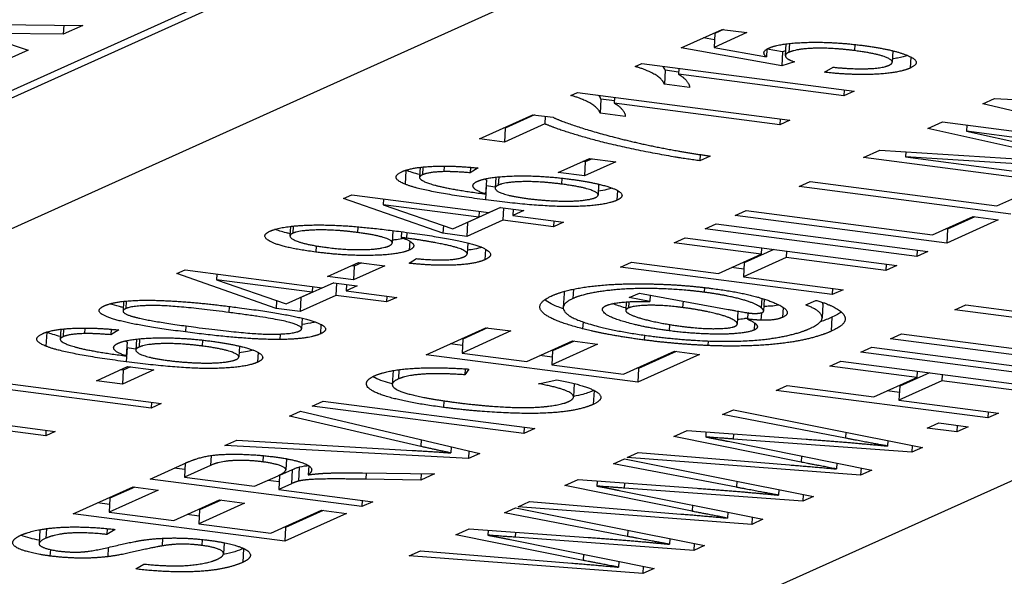
# Model space of a CAD drawing. Units: millimetres. Extents: x 156 to 4857, y 19 to 2724.
# Drawn here: x 691 to 695, y 333 to 335 of the extents above; entities that cross this region are included whole.
import ezdxf

# ---------------------------------------------------------------- set-up
doc = ezdxf.new("R2010")
doc.units = ezdxf.units.MM
doc.header["$LTSCALE"] = 10
doc.layers.add('Visible Edges(Hillmar_metric)', color=7, linetype='Continuous', lineweight=25)
doc.layers.add('Visible Tangent Edges(Hillmar_Metric)', color=7, linetype='Continuous', lineweight=25, true_color=0xc0c0c0)

msp = doc.modelspace()

# ---------------------------------------------------------------- linework, layer by layer
at = {"layer": 'Visible Edges(Hillmar_metric)'}
for p, q in [((696.3115, 336.8248), (683.8551, 331.2088)), ((689.8265, 334.582), (694.8599, 336.8513)), ((694.9504, 336.8543), (689.8662, 334.5621)), ((690.2373, 335.2337), (690.8955, 335.2265)), ((690.8024, 335.2275), (690.8, 335.1835)), ((690.8955, 335.2265), (690.8, 335.1835)), ((690.3737, 335.1885), (690.6262, 335.1051)), ((690.8, 335.1835), (690.3737, 335.1885)), ((693.8409, 335.1156), (694.0431, 335.2067)), ((694.0053, 335.1558), (693.9513, 335.1653)), ((694.1653, 335.1908), (694.0032, 335.1177)), ((694.007, 335.1862), (694.0032, 335.1177)), ((694.0503, 335.2058), (694.007, 335.1862)), ((694.0431, 335.2067), (694.1653, 335.1908)), ((700.2057, 335.12), (689.1584, 330.1393)), ((694.3367, 335.0281), (693.8409, 335.1156)), ((694.0032, 335.1177), (694.2607, 335.0714)), ((694.3574, 335.1353), (694.3542, 335.0775)), ((690.6262, 335.1051), (690.5313, 335.0623)), ((694.2628, 335.1095), (694.2607, 335.0714)), ((694.3405, 335.0967), (694.264, 335.1102)), ((694.3405, 335.0967), (694.3367, 335.0281)), ((694.3555, 335.1012), (694.3405, 335.0967)), ((694.8835, 335.1015), (694.8804, 335.0452)), ((693.6148, 335.0238), (693.6471, 335.0383)), ((693.6471, 335.0383), (694.6928, 334.9022)), ((694.3994, 335.0472), (694.3367, 335.0281)), ((694.5477, 334.9955), (694.589, 335.0205)), ((693.7624, 335.0053), (693.7586, 334.9368)), ((693.8288, 334.9967), (693.7624, 335.0053)), ((693.8298, 335.0145), (693.8282, 334.9857)), ((694.6429, 334.8797), (693.8282, 334.9857)), ((693.8824, 334.9207), (693.7586, 334.9368)), ((693.2989, 334.8814), (693.3312, 334.8959)), ((693.3312, 334.8959), (694.3769, 334.7597)), ((694.6445, 334.9085), (694.6429, 334.8797)), ((694.6928, 334.9022), (694.6429, 334.8797)), ((693.4465, 334.8629), (693.4426, 334.7944)), ((693.5129, 334.8543), (693.4465, 334.8629)), ((693.5139, 334.8721), (693.5123, 334.8433)), ((694.327, 334.7372), (693.5123, 334.8433)), ((695.3259, 334.8403), (695.3842, 334.8666)), ((696.2115, 334.6343), (695.3259, 334.8403)), ((695.3842, 334.8666), (696.5922, 334.8059)), ((692.8483, 334.668), (693.1115, 334.7867)), ((693.1195, 334.7856), (692.9751, 334.7205)), ((693.1115, 334.7867), (693.2107, 334.7738)), ((693.1724, 334.7788), (693.1704, 334.7417)), ((693.5665, 334.7782), (693.4426, 334.7944)), ((693.1704, 334.7417), (692.9713, 334.652)), ((694.3286, 334.766), (694.327, 334.7372)), ((694.3769, 334.7597), (694.327, 334.7372)), ((695.0553, 334.7183), (695.1275, 334.7509)), ((695.1275, 334.7509), (696.1693, 334.6152)), ((695.2473, 334.7353), (695.2457, 334.7054)), ((692.9751, 334.7205), (692.9671, 334.7216)), ((692.9751, 334.7205), (692.9713, 334.652)), ((695.6826, 334.5799), (695.0553, 334.7183)), ((696.1175, 334.5919), (695.2457, 334.7054)), ((695.2457, 334.7054), (695.9988, 334.5384)), ((692.9713, 334.652), (692.8483, 334.668)), ((693.935, 334.5904), (693.9332, 334.5597)), ((693.9847, 334.5829), (693.9332, 334.5597)), ((694.7391, 334.5758), (694.82, 334.6122)), ((694.82, 334.6122), (695.6541, 334.5597)), ((694.9471, 334.6042), (694.9457, 334.5789)), ((692.6744, 334.5338), (692.6729, 334.5064)), ((693.2366, 334.5022), (693.3904, 334.5715)), ((693.3691, 334.554), (693.3554, 334.5557)), ((693.519, 334.5548), (693.3653, 334.4854)), ((693.3691, 334.554), (693.3653, 334.4854)), ((693.404, 334.5697), (693.3691, 334.554)), ((693.3904, 334.5715), (693.519, 334.5548)), ((695.7808, 334.4401), (694.7391, 334.5758)), ((695.9504, 334.5166), (694.9457, 334.5789)), ((694.9457, 334.5789), (695.8326, 334.4635)), ((692.5565, 334.5277), (692.5537, 334.4778)), ((692.8037, 334.5278), (692.8022, 334.5006)), ((692.8415, 334.5243), (692.8022, 334.5006)), ((693.3653, 334.4854), (693.2366, 334.5022)), ((692.8826, 334.4647), (692.8788, 334.3962)), ((692.9285, 334.4792), (692.9255, 334.4251)), ((693.4353, 334.4447), (693.4323, 334.3912)), ((694.4226, 334.4331), (694.4765, 334.4574)), ((694.4765, 334.4574), (695.3952, 334.3377)), ((692.1794, 334.3743), (692.2203, 334.3928)), ((692.2203, 334.3928), (692.8952, 334.3049)), ((695.4643, 334.2974), (694.4226, 334.4331)), ((695.3952, 334.3377), (695.5955, 334.428)), ((692.6689, 334.2029), (692.1794, 334.3743)), ((692.3769, 334.3724), (692.3753, 334.3436)), ((692.8453, 334.2824), (692.3753, 334.3436)), ((692.3753, 334.3436), (692.7179, 334.2249)), ((692.9526, 334.3293), (692.7902, 334.2561)), ((692.8469, 334.3112), (692.8453, 334.2824)), ((692.8952, 334.3049), (692.9501, 334.3296)), ((692.9501, 334.3296), (693.0676, 334.3143)), ((692.9662, 334.3275), (692.9628, 334.2671)), ((693.0145, 334.3212), (693.0127, 334.2896)), ((693.0676, 334.3143), (693.0127, 334.2896)), ((694.1067, 334.2906), (694.1606, 334.3149)), ((694.1606, 334.3149), (695.0793, 334.1953)), ((692.7179, 334.2249), (692.8453, 334.2824)), ((692.9628, 334.2671), (692.7864, 334.1875)), ((692.7902, 334.2561), (692.7864, 334.1875)), ((692.7902, 334.2561), (692.7877, 334.2564)), ((693.2122, 334.2346), (692.9628, 334.2671)), ((693.0127, 334.2896), (693.2621, 334.2571)), ((693.2138, 334.2634), (693.2122, 334.2346)), ((693.2621, 334.2571), (693.2122, 334.2346)), ((693.9603, 334.2247), (694.0143, 334.249)), ((694.0143, 334.249), (695.056, 334.1133)), ((695.1484, 334.155), (694.1067, 334.2906)), ((695.0793, 334.1953), (695.2795, 334.2856)), ((695.4026, 334.2696), (695.1484, 334.155)), ((695.2876, 334.2846), (695.1522, 334.2235)), ((695.2795, 334.2856), (695.4026, 334.2696)), ((691.9184, 334.2366), (691.9158, 334.1895)), ((692.4222, 334.2161), (692.4188, 334.1551)), ((692.4645, 334.2107), (692.4629, 334.1819)), ((692.671, 334.2412), (692.6689, 334.2029)), ((692.7864, 334.1875), (692.6689, 334.2029)), ((695.0021, 334.089), (693.9603, 334.2247)), ((695.1522, 334.2235), (695.1441, 334.2246)), ((695.1522, 334.2235), (695.1484, 334.155)), ((692.7909, 334.1553), (692.7879, 334.1015)), ((693.8075, 334.1557), (693.8614, 334.1801)), ((694.2355, 334.1), (693.8075, 334.1557)), ((693.8614, 334.1801), (694.9032, 334.0444)), ((694.0247, 334.005), (694.2355, 334.1)), ((694.2975, 334.1233), (694.1515, 334.0575)), ((694.2372, 334.1311), (694.2355, 334.1)), ((694.3603, 334.1151), (694.3585, 334.084)), ((695.0038, 334.1201), (695.0021, 334.089)), ((695.056, 334.1133), (695.0021, 334.089)), ((692.0998, 333.9896), (692.2536, 334.059)), ((692.2672, 334.0572), (692.2322, 334.0414)), ((692.2536, 334.059), (692.3822, 334.0422)), ((692.5023, 334.0549), (692.5393, 334.078)), ((693.5427, 334.0364), (693.5967, 334.0607)), ((693.5967, 334.0607), (694.0247, 334.005)), ((694.3585, 334.084), (694.1477, 333.9889)), ((694.1515, 334.0575), (694.1477, 333.9889)), ((694.8492, 334.0201), (694.3585, 334.084)), ((694.851, 334.0512), (694.8492, 334.0201)), ((691.3585, 334.0042), (691.3994, 334.0227)), ((691.848, 333.8327), (691.3585, 334.0042)), ((691.3994, 334.0227), (692.0743, 333.9348)), ((691.5559, 334.0023), (691.5543, 333.9735)), ((692.2322, 334.0414), (692.2186, 334.0432)), ((692.3822, 334.0422), (692.2284, 333.9729)), ((692.2322, 334.0414), (692.2284, 333.9729)), ((694.5845, 333.9007), (693.5427, 334.0364)), ((694.1498, 334.0264), (694.0895, 334.0342)), ((694.9032, 334.0444), (694.8492, 334.0201)), ((692.0244, 333.9123), (691.5543, 333.9735)), ((691.5543, 333.9735), (691.897, 333.8548)), ((692.1317, 333.9592), (691.9693, 333.886)), ((692.0743, 333.9348), (692.1292, 333.9595)), ((692.2284, 333.9729), (692.0998, 333.9896)), ((692.1292, 333.9595), (692.2467, 333.9442)), ((692.1453, 333.9574), (692.1419, 333.897)), ((694.1477, 333.9889), (694.6384, 333.9251)), ((691.897, 333.8548), (692.0244, 333.9123)), ((692.026, 333.9411), (692.0244, 333.9123)), ((692.1936, 333.9511), (692.1918, 333.9195)), ((692.2467, 333.9442), (692.1918, 333.9195)), ((692.1918, 333.9195), (692.4411, 333.887)), ((693.2647, 333.9058), (693.2609, 333.8373)), ((693.586, 333.8861), (693.6356, 333.9085)), ((693.6356, 333.9085), (694.0728, 333.8283)), ((694.5862, 333.9319), (694.5845, 333.9007)), ((694.6384, 333.9251), (694.5845, 333.9007)), ((691.0966, 333.8678), (691.0939, 333.8197)), ((691.8501, 333.871), (691.848, 333.8327)), ((692.1419, 333.897), (691.9655, 333.8174)), ((691.9693, 333.886), (691.9655, 333.8174)), ((691.9693, 333.886), (691.9668, 333.8863)), ((692.3912, 333.8645), (692.1419, 333.897)), ((692.3928, 333.8933), (692.3912, 333.8645)), ((692.4411, 333.887), (692.3912, 333.8645)), ((693.5713, 333.8651), (693.5689, 333.8227)), ((693.6868, 333.8674), (693.586, 333.8861)), ((693.6885, 333.8988), (693.6868, 333.8674)), ((694.2386, 333.8827), (694.236, 333.8359)), ((694.2506, 333.8789), (694.2474, 333.8198)), ((694.4544, 333.8499), (694.5047, 333.8726)), ((691.9655, 333.8174), (691.848, 333.8327)), ((694.121, 333.8195), (694.1175, 333.756)), ((694.1696, 333.8109), (694.1678, 333.7802)), ((694.2363, 333.8112), (694.2343, 333.7747)), ((694.5392, 333.8546), (694.5354, 333.786)), ((695.1884, 333.8257), (695.2423, 333.85)), ((696.2301, 333.6901), (695.1884, 333.8257)), ((695.2423, 333.85), (696.161, 333.7304)), ((691.9758, 333.7848), (691.9729, 333.7325)), ((690.7878, 333.7304), (690.7851, 333.6804)), ((690.9058, 333.7364), (690.9043, 333.709)), ((691.0351, 333.7304), (691.0336, 333.7032)), ((691.0729, 333.7269), (691.0336, 333.7032)), ((692.5857, 333.6049), (692.8802, 333.7377)), ((693.0033, 333.7217), (692.7627, 333.6132)), ((692.8883, 333.7366), (692.7665, 333.6817)), ((692.8802, 333.7377), (693.0033, 333.7217)), ((691.1139, 333.6673), (691.1101, 333.5988)), ((691.1599, 333.6818), (691.1569, 333.6277)), ((692.7665, 333.6817), (692.7627, 333.6132)), ((693.0811, 333.5717), (693.3065, 333.6734)), ((693.3146, 333.6723), (693.208, 333.6242)), ((693.3065, 333.6734), (693.4296, 333.6573)), ((694.8724, 333.6833), (694.9264, 333.7076)), ((695.9142, 333.5476), (694.8724, 333.6833)), ((694.9264, 333.7076), (695.8451, 333.588)), ((691.6667, 333.6473), (691.6637, 333.5938)), ((692.7648, 333.6506), (692.7045, 333.6585)), ((692.7627, 333.6132), (693.0811, 333.5717)), ((693.4296, 333.6573), (693.2042, 333.5557)), ((693.208, 333.6242), (693.2042, 333.5557)), ((693.5583, 333.5096), (693.8082, 333.6223)), ((693.8163, 333.6212), (693.6313, 333.5378)), ((693.8082, 333.6223), (693.9313, 333.6062)), ((694.7261, 333.6173), (694.7801, 333.6416)), ((695.7679, 333.4817), (694.7261, 333.6173)), ((694.7801, 333.6416), (695.8218, 333.506)), ((693.6275, 333.4693), (692.5857, 333.6049)), ((693.2063, 333.5931), (693.146, 333.601)), ((693.9313, 333.6062), (693.6275, 333.4693)), ((694.5733, 333.5484), (694.6272, 333.5727)), ((694.6272, 333.5727), (695.669, 333.4371)), ((690.963, 333.4771), (691.1167, 333.5464)), ((691.0954, 333.5289), (691.0818, 333.5307)), ((691.2454, 333.5297), (691.0916, 333.4603)), ((691.0954, 333.5289), (691.0916, 333.4603)), ((691.1304, 333.5446), (691.0954, 333.5289)), ((691.1167, 333.5464), (691.2454, 333.5297)), ((692.4232, 333.5268), (692.4194, 333.4587)), ((692.7775, 333.5355), (692.7759, 333.5061)), ((692.7964, 333.5342), (692.7759, 333.5061)), ((693.2042, 333.5557), (693.5583, 333.5096)), ((693.6313, 333.5378), (693.6232, 333.5388)), ((693.6313, 333.5378), (693.6275, 333.4693)), ((695.0013, 333.4927), (694.5733, 333.5484)), ((695.0633, 333.5159), (694.9173, 333.4501)), ((695.003, 333.5238), (695.0013, 333.4927)), ((690.2366, 333.5007), (691.2823, 333.3645)), ((691.0916, 333.4603), (690.963, 333.4771)), ((693.1399, 333.4621), (693.2288, 333.4819)), ((694.7904, 333.3976), (695.0013, 333.4927)), ((695.1243, 333.4766), (694.9135, 333.3816)), ((695.1261, 333.5078), (695.1243, 333.4766)), ((695.615, 333.4128), (695.1243, 333.4766)), ((691.2324, 333.342), (690.4177, 333.4481)), ((693.3151, 333.4628), (693.3114, 333.3969)), ((693.4128, 333.4292), (693.4128, 333.4292)), ((694.3085, 333.429), (694.3625, 333.4534)), ((695.3503, 333.2934), (694.3085, 333.429)), ((694.3625, 333.4534), (694.7904, 333.3976)), ((694.9156, 333.419), (694.8553, 333.4269)), ((694.9173, 333.4501), (694.9135, 333.3816)), ((691.234, 333.3708), (691.2324, 333.342)), ((692.0255, 333.3523), (692.0795, 333.3767)), ((692.0795, 333.3767), (693.1212, 333.241)), ((694.9135, 333.3816), (695.4042, 333.3177)), ((691.2823, 333.3645), (691.2324, 333.342)), ((691.913, 333.3016), (691.9679, 333.3263)), ((691.9679, 333.3263), (692.8503, 333.1189)), ((693.0673, 333.2167), (692.0255, 333.3523)), ((694.0441, 333.3098), (694.0983, 333.3343)), ((694.0983, 333.3343), (695.0291, 333.1486)), ((695.352, 333.3245), (695.3503, 333.2934)), ((692.5596, 333.1535), (691.913, 333.3016)), ((694.6499, 333.194), (694.0441, 333.3098)), ((695.4042, 333.3177), (695.3503, 333.2934)), ((690.7131, 333.2057), (690.4273, 333.243)), ((690.4744, 333.2642), (690.7602, 333.227)), ((690.7146, 333.2329), (690.7131, 333.2057)), ((690.7602, 333.227), (690.7131, 333.2057)), ((693.069, 333.2478), (693.0673, 333.2167)), ((693.1212, 333.241), (693.0673, 333.2167)), ((693.8054, 333.2022), (693.8705, 333.2315)), ((693.8705, 333.2315), (694.456, 333.1892)), ((695.0528, 333.2437), (695.1095, 333.2693)), ((695.1981, 333.2248), (695.0528, 333.2437)), ((695.1095, 333.2693), (695.2548, 333.2503)), ((695.1999, 333.2575), (695.1981, 333.2248)), ((695.2548, 333.2503), (695.1981, 333.2248)), ((691.5958, 333.1586), (691.6541, 333.1849)), ((691.6541, 333.1849), (692.5165, 333.134)), ((694.4317, 333.0758), (693.8054, 333.2022)), ((693.9635, 333.2248), (693.9621, 333.2)), ((694.0723, 333.1786), (694.7805, 333.0365)), ((694.0988, 333.215), (694.0974, 333.1899)), ((694.9764, 333.1248), (694.0974, 333.1899)), ((694.8583, 333.1827), (694.8568, 333.1553)), ((692.7948, 333.0938), (691.5958, 333.1586)), ((692.7095, 333.1519), (692.7079, 333.1215)), ((692.7969, 333.1314), (692.7948, 333.0938)), ((694.9783, 333.1587), (694.9764, 333.1248)), ((695.0291, 333.1486), (694.9764, 333.1248)), ((691.8981, 333.0927), (691.8951, 333.0382)), ((692.8503, 333.1189), (692.7948, 333.0938)), ((693.5078, 333.068), (693.562, 333.0925)), ((693.562, 333.0925), (694.4928, 332.9068)), ((693.5753, 333.0985), (693.6305, 333.1234)), ((694.725, 333.0115), (693.5753, 333.0985)), ((693.6305, 333.1234), (694.3754, 333.0624)), ((691.2275, 332.9926), (691.408, 333.0739)), ((691.3987, 333.0393), (691.3463, 333.0461)), ((691.4004, 333.0704), (691.3966, 333.0019)), ((691.5253, 333.0599), (691.3966, 333.0019)), ((691.4156, 333.0773), (691.4004, 333.0704)), ((691.9264, 333.0381), (691.8641, 333.0101)), ((691.9613, 333.0511), (691.9575, 332.9825)), ((692.0085, 333.0581), (692.0061, 333.0137)), ((694.1136, 332.9522), (693.5078, 333.068)), ((694.6079, 333.0711), (694.6063, 333.0424)), ((694.727, 333.0472), (694.725, 333.0115)), ((694.7805, 333.0365), (694.725, 333.0115)), ((692.2693, 332.8569), (691.2275, 332.9926)), ((691.3966, 333.0019), (691.7412, 332.957)), ((691.7412, 332.957), (691.8569, 333.0092)), ((691.8624, 332.9789), (691.8061, 332.9863)), ((691.8641, 333.0101), (691.8603, 332.9415)), ((692.2735, 333.0235), (692.6274, 333.0184)), ((692.5601, 332.988), (692.2894, 332.9919)), ((692.5618, 333.0193), (692.5601, 332.988)), ((692.6274, 333.0184), (692.5601, 332.988)), ((693.269, 332.9604), (693.3341, 332.9897)), ((693.3341, 332.9897), (693.9197, 332.9474)), ((693.4272, 332.983), (693.4258, 332.9582)), ((690.8487, 332.8218), (691.1432, 332.9546)), ((691.2663, 332.9385), (691.0257, 332.8301)), ((691.1513, 332.9535), (691.0295, 332.8986)), ((691.1432, 332.9546), (691.2663, 332.9385)), ((691.9226, 332.9696), (691.8603, 332.9415)), ((691.8603, 332.9415), (692.3232, 332.8812)), ((693.8954, 332.834), (693.269, 332.9604)), ((693.536, 332.9368), (694.2442, 332.7947)), ((693.5625, 332.9732), (693.5611, 332.9481)), ((694.4401, 332.883), (693.5611, 332.9481)), ((694.322, 332.9408), (694.3205, 332.9135)), ((691.0295, 332.8986), (691.0257, 332.8301)), ((691.3441, 332.7886), (691.5695, 332.8902)), ((691.5776, 332.8892), (691.471, 332.8411)), ((691.5695, 332.8902), (691.6926, 332.8742)), ((692.271, 332.888), (692.2693, 332.8569)), ((694.442, 332.9169), (694.4401, 332.883)), ((694.4928, 332.9068), (694.4401, 332.883)), ((691.0278, 332.8675), (690.9675, 332.8753)), ((691.6926, 332.8742), (691.4672, 332.7726)), ((691.471, 332.8411), (691.4672, 332.7726)), ((691.8213, 332.7265), (692.0712, 332.8391)), ((692.0793, 332.8381), (691.8943, 332.7547)), ((692.0712, 332.8391), (692.1943, 332.8231)), ((692.3232, 332.8812), (692.2693, 332.8569)), ((692.9714, 332.8262), (693.0257, 332.8507)), ((693.0257, 332.8507), (693.9565, 332.665)), ((693.039, 332.8567), (693.0942, 332.8816)), ((694.1887, 332.7697), (693.039, 332.8567)), ((693.0942, 332.8816), (693.8391, 332.8206)), ((691.8905, 332.6861), (690.8487, 332.8218)), ((691.0257, 332.8301), (691.3441, 332.7886)), ((691.4693, 332.81), (691.409, 332.8178)), ((692.1943, 332.8231), (691.8905, 332.6861)), ((693.5772, 332.7104), (692.9714, 332.8262)), ((694.0716, 332.8293), (694.07, 332.8006)), ((694.1906, 332.8054), (694.1887, 332.7697)), ((694.2442, 332.7947), (694.1887, 332.7697)), ((690.6849, 332.7431), (690.6811, 332.6745)), ((691.0154, 332.7489), (691.0137, 332.7199)), ((691.0549, 332.7445), (691.0137, 332.7199)), ((691.4672, 332.7726), (691.8213, 332.7265)), ((691.8943, 332.7547), (691.8862, 332.7557)), ((691.8943, 332.7547), (691.8905, 332.6861)), ((692.7327, 332.7186), (692.7978, 332.7479)), ((692.7978, 332.7479), (693.3833, 332.7056)), ((692.8909, 332.7412), (692.8895, 332.7164)), ((691.2887, 332.7011), (691.2867, 332.6635)), ((693.359, 332.5922), (692.7327, 332.7186)), ((692.9997, 332.695), (693.7078, 332.5529)), ((693.0262, 332.7314), (693.0248, 332.7063)), ((693.9038, 332.6412), (693.0248, 332.7063)), ((693.7857, 332.699), (693.7842, 332.6717)), ((691.0209, 332.656), (691.0183, 332.6104)), ((691.5913, 332.6794), (691.5883, 332.6244)), ((693.9056, 332.6751), (693.9038, 332.6412)), ((693.9565, 332.665), (693.9038, 332.6412)), ((692.5027, 332.6149), (692.5579, 332.6397)), ((693.6523, 332.5279), (692.5027, 332.6149)), ((692.5579, 332.6397), (693.3027, 332.5788)), ((691.1567, 332.55), (691.1964, 332.5744)), ((693.5353, 332.5875), (693.5337, 332.5588)), ((693.6543, 332.5636), (693.6523, 332.5279)), ((693.7078, 332.5529), (693.6523, 332.5279))]:
    msp.add_line(p, q, dxfattribs=at)
for points, degree in [([(694.2725, 335.1145), (694.3258, 335.1386), (694.5879, 335.1469), (694.7364, 335.1276)], 2), ([(694.7364, 335.1276), (694.8785, 335.1091), (694.9495, 335.0811)], 2), ([(694.2607, 335.0714), (694.2322, 335.0963), (694.2725, 335.1145)], 2), ([(694.3719, 335.0938), (694.3477, 335.0829), (694.3653, 335.0581), (694.3994, 335.0472)], 2), ([(694.6953, 335.1021), (694.5857, 335.1164), (694.4109, 335.1114), (694.3719, 335.0938)], 2), ([(694.864, 335.0301), (694.9006, 335.0466), (694.8104, 335.0872), (694.6953, 335.1021)], 2), ([(694.9495, 335.0811), (695.0367, 335.0471), (694.9691, 335.0166)], 2), ([(693.7586, 334.9368), (693.7504, 334.9622), (693.6693, 335.0091), (693.6148, 335.0238)], 2), ([(693.7624, 335.0053), (693.7601, 335.0123), (693.7562, 335.0187), (693.7512, 335.0248)], 3), ([(694.589, 335.0205), (694.6933, 335.0104), (694.8339, 335.0165), (694.864, 335.0301)], 2), ([(693.8282, 334.9857), (693.8539, 334.9719), (693.8834, 334.9341), (693.8824, 334.9207)], 2), ([(694.9691, 335.0166), (694.9136, 334.9916), (694.6844, 334.9805), (694.5477, 334.9955)], 2), ([(693.4426, 334.7944), (693.4345, 334.8198), (693.3534, 334.8667), (693.2989, 334.8814)], 2), ([(693.4465, 334.8629), (693.4442, 334.8698), (693.4403, 334.8763), (693.4353, 334.8823)], 3), ([(693.5123, 334.8433), (693.538, 334.8295), (693.5675, 334.7916), (693.5665, 334.7782)], 2), ([(693.9332, 334.5597), (693.8111, 334.5762), (693.4993, 334.6377), (693.2434, 334.7101), (693.1704, 334.7417)], 2), ([(693.2107, 334.7738), (693.2784, 334.7425), (693.5531, 334.6624), (693.7173, 334.6289)], 2), ([(693.7173, 334.6289), (693.8331, 334.605), (693.9847, 334.5829)], 2), ([(692.4662, 334.5059), (692.5143, 334.5276), (692.7138, 334.5373), (692.8415, 334.5243)], 2), ([(692.483, 334.4443), (692.4017, 334.4769), (692.4662, 334.5059)], 2), ([(692.4868, 334.5128), (692.4864, 334.513), (692.486, 334.5132), (692.4856, 334.5133)], 3), ([(692.5545, 334.4919), (692.5283, 334.4985), (692.5051, 334.5055), (692.4868, 334.5128)], 3), ([(692.5679, 334.4909), (692.5441, 334.4801), (692.5602, 334.4676)], 2), ([(692.6729, 334.5064), (692.5977, 334.5043), (692.5679, 334.4909)], 2), ([(692.8022, 334.5006), (692.72, 334.5073), (692.6729, 334.5064)], 2), ([(692.8387, 334.4589), (692.8886, 334.4814), (693.1472, 334.4886), (693.2965, 334.4692)], 2), ([(692.8784, 334.3674), (692.5767, 334.4067), (692.483, 334.4443)], 2), ([(692.5602, 334.4676), (692.5803, 334.4513), (692.723, 334.4168), (692.8788, 334.3962)], 2), ([(692.8788, 334.3962), (692.8261, 334.4135), (692.8102, 334.446), (692.8387, 334.4589)], 2), ([(692.8826, 334.4647), (692.8781, 334.4662), (692.8737, 334.4677), (692.8696, 334.4692)], 3), ([(692.9412, 334.4396), (692.9074, 334.4243), (692.985, 334.3869), (693.0858, 334.3737)], 2), ([(693.2529, 334.4449), (693.1449, 334.459), (692.9756, 334.4551), (692.9412, 334.4396)], 2), ([(693.4187, 334.3785), (693.4506, 334.3929), (693.3649, 334.4304), (693.2529, 334.4449)], 2), ([(693.2965, 334.4692), (693.3941, 334.4565), (693.5293, 334.4196), (693.5613, 334.3819), (693.5248, 334.3654)], 2), ([(692.8822, 334.436), (692.8818, 334.436), (692.8814, 334.4361), (692.881, 334.4361)], 3), ([(692.9258, 334.4304), (692.911, 334.4323), (692.8964, 334.4341), (692.8822, 334.436)], 3), ([(693.5248, 334.3654), (693.4621, 334.3372), (693.1484, 334.3323), (692.8784, 334.3674)], 2), ([(693.0858, 334.3737), (693.1517, 334.3652), (693.2944, 334.3594), (693.397, 334.3687), (693.4187, 334.3785)], 2), ([(691.8183, 334.2138), (691.858, 334.2317), (692.0333, 334.2471), (692.2698, 334.2361), (692.4612, 334.2112)], 2), ([(692.0423, 334.1104), (691.8835, 334.1311), (691.7634, 334.1891), (691.8183, 334.2138)], 2), ([(691.9301, 334.2029), (691.8966, 334.1878), (691.9866, 334.1476), (692.0977, 334.1331)], 2), ([(692.2477, 334.2067), (692.1373, 334.2211), (691.9623, 334.2174), (691.9301, 334.2029)], 2), ([(692.4029, 334.1406), (692.4373, 334.1561), (692.3573, 334.1925), (692.2477, 334.2067)], 2), ([(692.4612, 334.2112), (692.6613, 334.1851), (692.8633, 334.1392), (692.9202, 334.0928), (692.8753, 334.0726)], 2), ([(692.4886, 334.1788), (692.4807, 334.1798), (692.4629, 334.1819)], 2), ([(692.4629, 334.1819), (692.5092, 334.1673), (692.5336, 334.134), (692.5032, 334.1203)], 2), ([(692.7717, 334.0868), (692.7946, 334.0971), (692.7757, 334.12), (692.7072, 334.1417), (692.5688, 334.1683), (692.4886, 334.1788)], 2), ([(692.5032, 334.1203), (692.4527, 334.0975), (692.1956, 334.0905), (692.0423, 334.1104)], 2), ([(692.0977, 334.1331), (692.197, 334.1202), (692.3682, 334.1249), (692.4029, 334.1406)], 2), ([(692.8753, 334.0726), (692.8278, 334.0512), (692.6316, 334.0416), (692.5023, 334.0549)], 2), ([(692.5393, 334.078), (692.632, 334.0695), (692.745, 334.0748), (692.7717, 334.0868)], 2), ([(693.2068, 333.896), (693.2757, 333.927), (693.5296, 333.9576), (693.7042, 333.9532)], 2), ([(693.7042, 333.9532), (693.8534, 333.9495), (693.9979, 333.9306)], 2), ([(693.2683, 333.9175), (693.2662, 333.9137), (693.265, 333.9098), (693.2647, 333.9058)], 3), ([(693.9554, 333.9124), (693.8363, 333.9279), (693.5832, 333.9333), (693.3651, 333.9069), (693.3084, 333.8814)], 2), ([(694.236, 333.8359), (694.2115, 333.8576), (694.057, 333.8992), (693.9554, 333.9124)], 2), ([(693.9979, 333.9306), (694.2044, 333.9038), (694.3072, 333.8574)], 2), ([(691.0023, 333.8459), (691.0349, 333.8606), (691.152, 333.8742), (691.3109, 333.872), (691.5119, 333.8565), (691.6667, 333.8363)], 2), ([(693.3565, 333.7328), (693.1984, 333.7732), (693.1179, 333.8559), (693.2068, 333.896)], 2), ([(693.3084, 333.8814), (693.2433, 333.852), (693.2916, 333.7834), (693.523, 333.7188), (693.6898, 333.6971)], 2), ([(693.472, 333.8467), (693.4962, 333.8576), (693.6042, 333.8689), (693.6868, 333.8674)], 2), ([(694.3072, 333.8574), (694.4004, 333.8159), (694.3406, 333.7889)], 2), ([(694.5047, 333.8726), (694.565, 333.8564), (694.651, 333.8052), (694.6467, 333.7507), (694.58, 333.7206)], 2), ([(694.5392, 333.8546), (694.5394, 333.8573), (694.5391, 333.8599), (694.5384, 333.8624)], 3), ([(691.4016, 333.7168), (691.2166, 333.7409), (691.0209, 333.7837), (690.9577, 333.8258), (691.0023, 333.8459)], 2), ([(691.1073, 333.8319), (691.0729, 333.8164), (691.1271, 333.7975)], 2), ([(691.6152, 333.8131), (691.358, 333.8466), (691.142, 333.8476), (691.1073, 333.8319)], 2), ([(691.9607, 333.7211), (691.9948, 333.7365), (691.8717, 333.7798), (691.6152, 333.8131)], 2), ([(691.6667, 333.8363), (691.8501, 333.8125), (692.0462, 333.7698), (692.1098, 333.7275), (692.0655, 333.7075)], 2), ([(693.7816, 333.7228), (693.6688, 333.7375), (693.487, 333.7875), (693.4404, 333.8325), (693.472, 333.8467)], 2), ([(693.5814, 333.8346), (693.5637, 333.8267), (693.5784, 333.8066), (693.6514, 333.7799), (693.7806, 333.7529), (693.8418, 333.7449)], 2), ([(693.8488, 333.8371), (693.7519, 333.8497), (693.608, 333.8467), (693.5814, 333.8346)], 2), ([(694.1066, 333.7448), (694.1221, 333.7518), (694.1089, 333.7735), (694.0465, 333.7998), (693.9219, 333.8276), (693.8488, 333.8371)], 2), ([(694.0728, 333.8283), (694.1637, 333.8116), (694.1748, 333.8101)], 2), ([(694.1748, 333.8101), (694.1939, 333.8077), (694.2331, 333.8092), (694.2412, 333.8129)], 2), ([(694.2412, 333.8129), (694.2558, 333.8194), (694.236, 333.8359)], 2), ([(694.4743, 333.7339), (694.5468, 333.7666), (694.5197, 333.8272), (694.4544, 333.8499)], 2), ([(694.63, 333.8151), (694.6196, 333.8073), (694.6048, 333.7986), (694.5838, 333.7892)], 3), ([(691.1271, 333.7975), (691.1966, 333.7734), (691.4531, 333.74)], 2), ([(694.1678, 333.7802), (694.2039, 333.7651), (694.2235, 333.7366), (694.2012, 333.7265)], 2), ([(694.2343, 333.7747), (694.2131, 333.7753), (694.1678, 333.7802)], 2), ([(694.3406, 333.7889), (694.3214, 333.7803), (694.2676, 333.7736), (694.2343, 333.7747)], 2), ([(694.5838, 333.7892), (694.5654, 333.7809), (694.5461, 333.7737), (694.5269, 333.7675)], 3), ([(690.6976, 333.7085), (690.7456, 333.7302), (690.9452, 333.7399), (691.0729, 333.7269)], 2), ([(690.7182, 333.7154), (690.7178, 333.7156), (690.7174, 333.7158), (690.717, 333.7159)], 3), ([(690.7858, 333.6945), (690.7597, 333.7011), (690.7365, 333.7081), (690.7182, 333.7154)], 3), ([(691.8659, 333.6798), (691.6946, 333.6787), (691.4016, 333.7168)], 2), ([(691.4531, 333.74), (691.7104, 333.7065), (691.9263, 333.7056), (691.9607, 333.7211)], 2), ([(693.6592, 333.6773), (693.4861, 333.6999), (693.3565, 333.7328)], 2), ([(693.6898, 333.6971), (693.8637, 333.6745), (694.1746, 333.6684), (694.4061, 333.7031), (694.4743, 333.7339)], 2), ([(694.2012, 333.7265), (694.1764, 333.7154), (694.0561, 333.704), (693.8737, 333.7108), (693.7816, 333.7228)], 2), ([(693.8418, 333.7449), (693.9394, 333.7322), (694.0834, 333.7343), (694.1066, 333.7448)], 2), ([(694.58, 333.7206), (694.5183, 333.6928), (694.3332, 333.6564), (694.0973, 333.6446), (693.973, 333.65)], 2), ([(690.7144, 333.6469), (690.6331, 333.6795), (690.6976, 333.7085)], 2), ([(690.7993, 333.6935), (690.7754, 333.6827), (690.7916, 333.6702)], 2), ([(690.7916, 333.6702), (690.8117, 333.6539), (690.9543, 333.6194), (691.1101, 333.5988)], 2), ([(690.9043, 333.709), (690.829, 333.7069), (690.7993, 333.6935)], 2), ([(691.0336, 333.7032), (690.9513, 333.7099), (690.9043, 333.709)], 2), ([(691.1101, 333.5988), (691.0574, 333.6161), (691.0415, 333.6486), (691.0701, 333.6615)], 2), ([(691.0701, 333.6615), (691.12, 333.684), (691.3785, 333.6912), (691.5278, 333.6718)], 2), ([(691.1139, 333.6673), (691.1094, 333.6688), (691.1051, 333.6703), (691.101, 333.6718)], 3), ([(691.5278, 333.6718), (691.6255, 333.6591), (691.7606, 333.6222), (691.7927, 333.5845), (691.7561, 333.568)], 2), ([(692.0655, 333.7075), (692.0066, 333.6809), (691.8659, 333.6798)], 2), ([(693.973, 333.65), (693.8148, 333.6571), (693.6592, 333.6773)], 2), ([(691.1098, 333.57), (690.808, 333.6093), (690.7144, 333.6469)], 2), ([(691.1136, 333.6386), (691.1132, 333.6386), (691.1127, 333.6387), (691.1123, 333.6387)], 3), ([(691.1572, 333.633), (691.1424, 333.6349), (691.1278, 333.6367), (691.1136, 333.6386)], 3), ([(691.1726, 333.6422), (691.1388, 333.627), (691.2163, 333.5895), (691.3172, 333.5763)], 2), ([(691.4843, 333.6475), (691.3763, 333.6616), (691.207, 333.6577), (691.1726, 333.6422)], 2), ([(691.6501, 333.5811), (691.682, 333.5955), (691.5962, 333.633), (691.4843, 333.6475)], 2), ([(691.7561, 333.568), (691.6935, 333.5398), (691.3797, 333.5349), (691.1098, 333.57)], 2), ([(691.3172, 333.5763), (691.3831, 333.5678), (691.5258, 333.562), (691.6284, 333.5713), (691.6501, 333.5811)], 2), ([(692.3325, 333.5013), (692.3935, 333.5289), (692.6362, 333.5456), (692.7964, 333.5342)], 2), ([(692.6715, 333.3455), (692.5087, 333.3667), (692.3144, 333.4203), (692.2785, 333.477), (692.3325, 333.5013)], 2), ([(692.4495, 333.4854), (692.4027, 333.4643), (692.4546, 333.4208), (692.6229, 333.3841), (692.7262, 333.3706)], 2), ([(692.7759, 333.5061), (692.6481, 333.5145), (692.4905, 333.5038), (692.4495, 333.4854)], 2), ([(693.2288, 333.4819), (693.3817, 333.4521), (693.4726, 333.3893), (693.409, 333.3606)], 2), ([(693.2861, 333.3739), (693.3313, 333.3943), (693.2606, 333.4399), (693.1399, 333.4621)], 2), ([(692.7262, 333.3706), (692.8588, 333.3534), (693.0876, 333.3412), (693.2489, 333.3572), (693.2861, 333.3739)], 2), ([(693.409, 333.3606), (693.3433, 333.331), (693.1235, 333.3117), (692.8207, 333.3261), (692.6715, 333.3455)], 2), ([(693.9621, 333.2), (694.0268, 333.1876), (694.0723, 333.1786)], 2), ([(694.0974, 333.1899), (693.987, 333.1978), (693.9621, 333.2)], 2), ([(694.456, 333.1892), (694.6735, 333.1733), (694.8568, 333.1553)], 2), ([(694.8568, 333.1553), (694.7653, 333.1718), (694.6499, 333.194)], 2), ([(692.5165, 333.134), (692.6198, 333.128), (692.7079, 333.1215)], 2), ([(692.7079, 333.1215), (692.6322, 333.1368), (692.5596, 333.1535)], 2), ([(691.408, 333.0739), (691.4622, 333.0984), (691.5753, 333.1166), (691.7513, 333.1133), (691.837, 333.1022)], 2), ([(691.7815, 333.0772), (691.7077, 333.0868), (691.5705, 333.0803), (691.5253, 333.0599)], 2), ([(691.837, 333.1022), (691.9482, 333.0877), (692.0437, 333.0427), (692.0061, 333.0137)], 2), ([(691.8569, 333.0092), (691.8937, 333.0258), (691.8964, 333.0496), (691.8315, 333.0706), (691.7815, 333.0772)], 2), ([(692.0085, 333.058), (691.9963, 333.0568), (691.9775, 333.0547), (691.9613, 333.0511)], 3), ([(694.3754, 333.0624), (694.4925, 333.0529), (694.6063, 333.0424)], 2), ([(694.6063, 333.0424), (694.4543, 333.0712), (694.4317, 333.0758)], 2), ([(691.9575, 332.9825), (691.9434, 332.979), (691.9226, 332.9696)], 2), ([(692.2894, 332.9919), (692.1721, 332.9935), (692.0425, 332.9927), (691.9778, 332.9871), (691.9575, 332.9825)], 2), ([(692.0061, 333.0137), (692.0534, 333.0198), (692.0899, 333.0215)], 2), ([(692.0899, 333.0215), (692.1691, 333.0249), (692.2735, 333.0235)], 2), ([(693.4258, 332.9582), (693.4905, 332.9458), (693.536, 332.9368)], 2), ([(693.5611, 332.9481), (693.4507, 332.956), (693.4258, 332.9582)], 2), ([(693.9197, 332.9474), (694.1372, 332.9315), (694.3205, 332.9135)], 2), ([(694.3205, 332.9135), (694.229, 332.93), (694.1136, 332.9522)], 2), ([(693.8391, 332.8206), (693.9562, 332.8111), (694.07, 332.8006)], 2), ([(694.07, 332.8006), (693.918, 332.8294), (693.8954, 332.834)], 2), ([(690.5905, 332.716), (690.6357, 332.7364), (690.7795, 332.7578), (690.9623, 332.7558), (691.0549, 332.7445)], 2), ([(690.6849, 332.7433), (690.6849, 332.7432), (690.6849, 332.7432), (690.6849, 332.7431)], 3), ([(690.7344, 332.6138), (690.655, 332.6242), (690.5534, 332.6577), (690.5493, 332.6974), (690.5905, 332.716)], 2), ([(690.7141, 332.7011), (690.6652, 332.679), (690.7123, 332.6468), (690.7766, 332.6384)], 2), ([(691.0137, 332.7199), (690.9105, 332.731), (690.7613, 332.7224), (690.7141, 332.7011)], 2), ([(690.8853, 332.6334), (690.9369, 332.6359), (691.1449, 332.6854), (691.1979, 332.6927)], 2), ([(691.1979, 332.6927), (691.2754, 332.7032), (691.4378, 332.7017), (691.5212, 332.6908)], 2), ([(692.8895, 332.7164), (692.9541, 332.704), (692.9997, 332.695)], 2), ([(693.0248, 332.7063), (692.9144, 332.7142), (692.8895, 332.7164)], 2), ([(693.3833, 332.7056), (693.6009, 332.6897), (693.7842, 332.6717)], 2), ([(693.7842, 332.6717), (693.6927, 332.6882), (693.5772, 332.7104)], 2), ([(691.2867, 332.6635), (691.2536, 332.6583), (691.0719, 332.6165), (691.0183, 332.6104)], 2), ([(691.4813, 332.6659), (691.4321, 332.6723), (691.337, 332.6719), (691.2867, 332.6635)], 2), ([(691.5573, 332.5973), (691.588, 332.6111), (691.5886, 332.6386), (691.5297, 332.6596), (691.4813, 332.6659)], 2), ([(691.5212, 332.6908), (691.6045, 332.6799), (691.7142, 332.644), (691.7263, 332.6019), (691.6829, 332.5824)], 2), ([(691.6867, 332.6509), (691.662, 332.6398), (691.6298, 332.6288), (691.5874, 332.6204)], 3), ([(691.6873, 332.6512), (691.6871, 332.6511), (691.6869, 332.651), (691.6867, 332.6509)], 3), ([(691.0183, 332.6104), (690.9503, 332.6023), (690.8058, 332.6045), (690.7344, 332.6138)], 2), ([(690.7766, 332.6384), (690.833, 332.6311), (690.8853, 332.6334)], 2), ([(691.1964, 332.5744), (691.2788, 332.5658), (691.4052, 332.5647), (691.5226, 332.5816), (691.5573, 332.5973)], 2), ([(691.6829, 332.5824), (691.6274, 332.5574), (691.4704, 332.5346), (691.2628, 332.5369), (691.1567, 332.55)], 2), ([(693.3027, 332.5788), (693.4198, 332.5693), (693.5337, 332.5588)], 2), ([(693.5337, 332.5588), (693.3816, 332.5876), (693.359, 332.5922)], 2)]:
    msp.add_open_spline(points, degree=degree, dxfattribs=at)
for points, knots in [([(694.9561, 335.0785), (694.9426, 335.0738), (694.9265, 335.0695), (694.899, 335.0643), (694.8904, 335.0629), (694.8813, 335.0616)], [-0.08590862, -0.08590862, -0.08590862, -0.08590862, -0.06731589, -0.06731589, -0.05948627, -0.05948627, -0.05948627, -0.05948627]), ([(693.5035, 334.4248), (693.4953, 334.4223), (693.4862, 334.42), (693.4632, 334.4152), (693.449, 334.4129), (693.4334, 334.411)], [-0.077664438, -0.077664438, -0.077664438, -0.077664438, -0.074844907, -0.074844907, -0.071280946, -0.071280946, -0.071280946, -0.071280946]), ([(691.9164, 334.2007), (691.9102, 334.2021), (691.9042, 334.2035), (691.8739, 334.211), (691.8556, 334.2168), (691.8418, 334.2223)], [-0.05771281, -0.05771281, -0.05771281, -0.05771281, -0.05517904, -0.05517904, -0.04454805, -0.04454805, -0.04454805, -0.04454805]), ([(692.4745, 334.178), (692.4643, 334.1755), (692.4527, 334.1732), (692.4331, 334.1703), (692.4264, 334.1694), (692.4195, 334.1686)], [-0.09445803, -0.09445803, -0.09445803, -0.09445803, -0.08016123, -0.08016123, -0.07316983, -0.07316983, -0.07316983, -0.07316983]), ([(692.8595, 334.1337), (692.8494, 334.1304), (692.8377, 334.1275), (692.8134, 334.1228), (692.8017, 334.121), (692.7889, 334.1194)], [-0.08175194, -0.08175194, -0.08175194, -0.08175194, -0.06563919, -0.06563919, -0.05283954, -0.05283954, -0.05283954, -0.05283954]), ([(691.0949, 333.8372), (691.0886, 333.8387), (691.0823, 333.8403), (691.0592, 333.8464), (691.0438, 333.8511), (691.0305, 333.8559)], [-0.04856588, -0.04856588, -0.04856588, -0.04856588, -0.04587485, -0.04587485, -0.03848516, -0.03848516, -0.03848516, -0.03848516]), ([(693.2615, 333.8306), (693.2383, 333.8388), (693.2182, 333.8472), (693.1895, 333.862), (693.1787, 333.8687), (693.17, 333.8757)], [-0.10976345, -0.10976345, -0.10976345, -0.10976345, -0.08639184, -0.08639184, -0.06941794, -0.06941794, -0.06941794, -0.06941794]), ([(693.5695, 333.8344), (693.5682, 333.8348), (693.5668, 333.8352), (693.5425, 333.8424), (693.5218, 333.8494), (693.5049, 333.8566)], [-0.038130736, -0.038130736, -0.038130736, -0.038130736, -0.03772654, -0.03772654, -0.030611004, -0.030611004, -0.030611004, -0.030611004]), ([(694.3228, 333.85), (694.3188, 333.849), (694.3145, 333.848), (694.2981, 333.8451), (694.2865, 333.8441), (694.2676, 333.843), (694.2583, 333.8428), (694.2486, 333.843)], [-0.01279386, -0.01279386, -0.01279386, -0.01279386, -0.01080402, -0.01080402, -0.00586104, -0.00586104, -0.00154518, -0.00154518, -0.00154518, -0.00154518]), ([(692.0409, 333.766), (692.037, 333.7649), (692.0328, 333.7638), (692.0129, 333.7592), (691.9949, 333.7562), (691.974, 333.7538)], [-0.03230151, -0.03230151, -0.03230151, -0.03230151, -0.02897467, -0.02897467, -0.01726509, -0.01726509, -0.01726509, -0.01726509]), ([(694.1681, 333.7846), (694.1627, 333.7836), (694.157, 333.7827), (694.14, 333.7803), (694.1289, 333.779), (694.1186, 333.7781)], [-0.045148913, -0.045148913, -0.045148913, -0.045148913, -0.044446999, -0.044446999, -0.043159219, -0.043159219, -0.043159219, -0.043159219]), ([(691.7348, 333.6274), (691.7266, 333.6249), (691.7175, 333.6226), (691.6946, 333.6178), (691.6804, 333.6155), (691.6648, 333.6136)], [-0.077664438, -0.077664438, -0.077664438, -0.077664438, -0.074844907, -0.074844907, -0.071280946, -0.071280946, -0.071280946, -0.071280946]), ([(692.4195, 333.4609), (692.3886, 333.4692), (692.3579, 333.4793), (692.3317, 333.4923), (692.3277, 333.4944), (692.3235, 333.497)], [-0.14197439, -0.14197439, -0.14197439, -0.14197439, -0.07150876, -0.07150876, -0.06152283, -0.06152283, -0.06152283, -0.06152283]), ([(693.4128, 333.4292), (693.3975, 333.4223), (693.3793, 333.4157), (693.3437, 333.4061), (693.3285, 333.4026), (693.3116, 333.3996)], [-0.1261629, -0.1261629, -0.1261629, -0.1261629, -0.1010786, -0.1010786, -0.08537133, -0.08537133, -0.08537133, -0.08537133]), ([(691.9613, 333.0511), (691.9556, 333.0496), (691.9499, 333.0477), (691.9388, 333.0436), (691.9322, 333.0407), (691.9264, 333.0381)], [-0.01128254, -0.01128254, -0.01128254, -0.01128254, -0.00681029, -0.00681029, 0, 0, 0, 0]), ([(690.682, 332.6911), (690.6655, 332.6942), (690.6504, 332.6976), (690.6216, 332.705), (690.6048, 332.71), (690.5905, 332.716)], [-0.0602181, -0.0602181, -0.0602181, -0.0602181, -0.05279309, -0.05279309, -0.04474638, -0.04474638, -0.04474638, -0.04474638])]:
    msp.add_open_spline(points, degree=3, knots=knots, dxfattribs=at)
at = {"layer": 'Visible Tangent Edges(Hillmar_Metric)'}
for p, q in [((694.3743, 335.1373), (694.3719, 335.0938)), ((694.697, 335.1324), (694.6953, 335.1021)), ((694.9721, 335.071), (694.9691, 335.0166)), ((692.4868, 334.5128), (692.483, 334.4443)), ((692.57, 334.5292), (692.5679, 334.4909)), ((692.9435, 334.4808), (692.9412, 334.4396)), ((693.2546, 334.4742), (693.2529, 334.4449)), ((692.8822, 334.436), (692.8784, 334.3674)), ((693.5275, 334.414), (693.5248, 334.3654)), ((691.932, 334.2381), (691.9301, 334.2029)), ((692.2493, 334.2348), (692.2477, 334.2067)), ((692.4902, 334.2073), (692.4886, 334.1788)), ((692.5056, 334.1639), (692.5032, 334.1203)), ((692.044, 334.1411), (692.0423, 334.1104)), ((692.8782, 334.1249), (692.8753, 334.0726)), ((693.311, 333.9277), (693.3084, 333.8814)), ((693.9567, 333.9357), (693.9554, 333.9124)), ((691.1094, 333.8691), (691.1073, 333.8319)), ((693.5831, 333.8659), (693.5814, 333.8346)), ((693.8506, 333.869), (693.8488, 333.8371)), ((691.6169, 333.8427), (691.6152, 333.8131)), ((694.3433, 333.8382), (694.3406, 333.7889)), ((693.3583, 333.7663), (693.3565, 333.7328)), ((694.2031, 333.7613), (694.2012, 333.7265)), ((694.5838, 333.7892), (694.58, 333.7206)), ((690.7182, 333.7154), (690.7144, 333.6469)), ((690.8014, 333.7319), (690.7993, 333.6935)), ((691.4033, 333.7467), (691.4016, 333.7168)), ((692.0681, 333.7544), (692.0655, 333.7075)), ((693.7833, 333.7536), (693.7816, 333.7228)), ((691.1749, 333.6834), (691.1726, 333.6422)), ((691.4859, 333.6768), (691.4843, 333.6475)), ((691.8674, 333.7068), (691.8659, 333.6798)), ((693.6605, 333.7011), (693.6592, 333.6773)), ((693.9743, 333.6727), (693.973, 333.65)), ((691.1136, 333.6386), (691.1098, 333.57)), ((691.7588, 333.6167), (691.7561, 333.568)), ((692.4521, 333.5311), (692.4495, 333.4854)), ((693.4128, 333.4292), (693.409, 333.3606)), ((692.6733, 333.378), (692.6715, 333.3455)), ((692.5615, 333.1868), (692.5596, 333.1535)), ((694.6516, 333.2239), (694.6499, 333.194)), ((691.528, 333.1089), (691.5253, 333.0599)), ((691.7832, 333.1082), (691.7815, 333.0772)), ((694.4334, 333.1061), (694.4317, 333.0758)), ((691.9264, 333.0381), (691.9226, 332.9696)), ((692.2911, 333.0233), (692.2894, 332.9919)), ((694.1152, 332.9821), (694.1136, 332.9522)), ((693.897, 332.8643), (693.8954, 332.834)), ((690.7168, 332.7484), (690.7141, 332.7011)), ((693.5789, 332.7403), (693.5772, 332.7104)), ((691.4829, 332.6953), (691.4813, 332.6659)), ((690.7361, 332.6453), (690.7344, 332.6138)), ((691.6867, 332.6509), (691.6829, 332.5824)), ((693.3607, 332.6225), (693.359, 332.5922))]:
    msp.add_line(p, q, dxfattribs=at)

doc.saveas('drawing.dxf')
